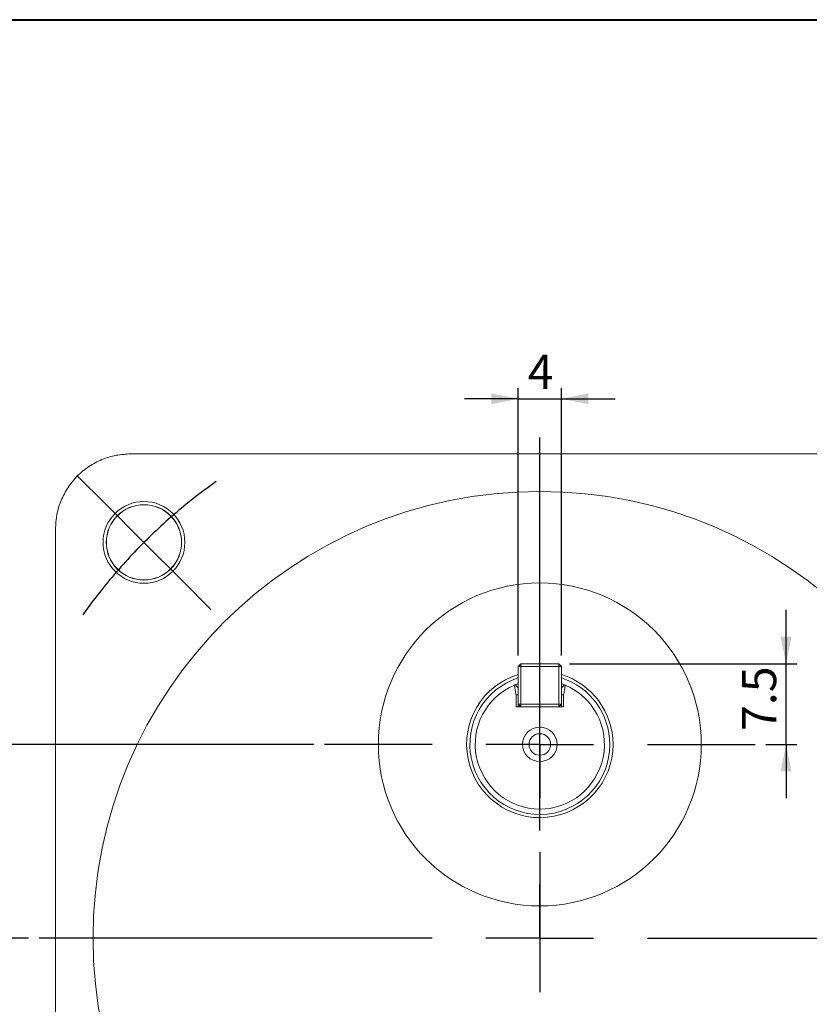
# Model space of a CAD drawing. Units: millimetres. Extents: x 10 to 450, y 10 to 200.
# Drawn here: x 171 to 245, y 109 to 200 of the extents above; entities that cross this region are included whole.
import ezdxf

# ---------------------------------------------------------------- set-up
doc = ezdxf.new("R2010")
doc.units = ezdxf.units.MM
doc.layers.add('標駐', color=7, linetype='Continuous')
doc.styles.add('SLDTEXTSTYLE0', font='ARIAL.TTF', dxfattribs={"width": 0.948})
doc.dimstyles.new('SLDDIMSTYLE0', dxfattribs={"dimtxt": 3.081982, "dimasz": 2.5, "dimexe": 0, "dimexo": 0.0625, "dimgap": 0.770496, "dimtad": 1, "dimdec": 4, "dimrnd": 1e-09, "dimzin": 12, "dimdsep": 46, "dimtxsty": 'SLDTEXTSTYLE0', "dimsah": 1, "dimcen": 0.09, "dimadec": 0, "dimazin": 0, "dimtfac": 1, "dimtdec": 4, "dimtofl": 0, "dimtmove": 0, "dimatfit": 3, "dimfxl": 0, "dimtolj": 1, "dimtzin": 12, "dimarcsym": 0})
doc.dimstyles.new('SLDDIMSTYLE1', dxfattribs={"dimtxt": 3.081982, "dimasz": 2.5, "dimexe": 0, "dimexo": 0.0625, "dimgap": 0.770496, "dimtad": 1, "dimdec": 4, "dimrnd": 1e-09, "dimzin": 12, "dimdsep": 46, "dimtxsty": 'SLDTEXTSTYLE0', "dimsah": 1, "dimcen": 0.09, "dimadec": 0, "dimazin": 0, "dimtfac": 1, "dimtdec": 4, "dimtofl": 0, "dimtmove": 0, "dimatfit": 3, "dimfxl": 0, "dimtolj": 1, "dimtzin": 12, "dimarcsym": 0})

# ---------------------------------------------------------------- blocks, each defined once
blk = doc.blocks.new('*D17')
at = {"layer": '標駐'}
for p, q in [((217.478, 140.927), (217.478, 165.784)), ((221.478, 140.927), (221.478, 165.784)), ((217.478, 164.784), (212.478, 164.784)), ((217.478, 164.784), (221.478, 164.784)), ((221.478, 164.784), (226.478, 164.784))]:
    blk.add_line(p, q, dxfattribs=at)
for points in [[(217.478, 164.784), (214.978, 165.284), (214.978, 164.284)], [(221.478, 164.784), (223.978, 164.284), (223.978, 165.284)]]:
    blk.add_solid(points, dxfattribs=at)
at = {"layer": '標駐', "insert": (218.345, 168.877), "char_height": 3.175, "attachment_point": 1, "style": 'SLDTEXTSTYLE0'}
blk.add_mtext('4', dxfattribs=at)
blk = doc.blocks.new('*D20')
at = {"layer": '標駐'}
for p, q in [((198.478, 132.677), (164.231, 132.677)), ((165.231, 132.677), (165.231, 114.677)), ((171.978, 114.677), (164.231, 114.677))]:
    blk.add_line(p, q, dxfattribs=at)
for points in [[(165.231, 132.677), (164.731, 130.177), (165.731, 130.177)], [(165.231, 114.677), (165.731, 117.177), (164.731, 117.177)]]:
    blk.add_solid(points, dxfattribs=at)
at = {"layer": '標駐', "insert": (161.139, 121.326), "char_height": 3.175, "attachment_point": 1, "rotation": 90, "style": 'SLDTEXTSTYLE0'}
blk.add_mtext('18', dxfattribs=at)
blk = doc.blocks.new('*D21')
at = {"layer": '標駐'}
for p, q in [((242.35, 140.177), (242.35, 145.177)), ((222.228, 140.177), (243.35, 140.177)), ((242.35, 132.677), (242.35, 140.177)), ((240.478, 132.677), (243.35, 132.677)), ((242.35, 132.677), (242.35, 127.677))]:
    blk.add_line(p, q, dxfattribs=at)
for points in [[(242.35, 140.177), (242.85, 142.677), (241.85, 142.677)], [(242.35, 132.677), (241.85, 130.177), (242.85, 130.177)]]:
    blk.add_solid(points, dxfattribs=at)
at = {"layer": '標駐', "insert": (238.257, 133.918), "char_height": 3.175, "attachment_point": 1, "rotation": 90, "style": 'SLDTEXTSTYLE0'}
blk.add_mtext('7.5', dxfattribs=at)
blk = doc.blocks.new('SW_CENTERMARKSYMBOL_0')
at = {"layer": '標駐', "color": 0}
for p, q in [((0, 10), (0, 20)), ((0, 0), (0, 5)), ((-10, 0), (-20, 0)), ((0, 0), (-5, 0)), ((0, 0), (0, -5)), ((0, 0), (5, 0)), ((10, 0), (20, 0)), ((0, -10), (0, -20))]:
    blk.add_line(p, q, dxfattribs=at)
blk = doc.blocks.new('SW_CENTERMARKSYMBOL_1')
at = {"layer": '標駐', "color": 0}
for p, q in [((0, 10), (0, 46.5)), ((0, 0), (0, 5)), ((-10, 0), (-46.5, 0)), ((0, 0), (-5, 0)), ((0, 0), (0, -5)), ((0, 0), (5, 0)), ((10, 0), (46.5, 0))]:
    blk.add_line(p, q, dxfattribs=at)
blk = doc.blocks.new('SW_CENTERMARKSYMBOL_2')
at = {"layer": '標駐', "color": 0}
for p, q in [((-3.536, 3.536), (-6.223, 6.223)), ((77.075, 3.536), (79.762, 6.223)), ((36.77, -26.77), (36.77, 5)), ((0, 0), (-3.536, 3.536)), ((73.539, 0), (77.075, 3.536)), ((0, 0), (3.536, -3.536)), ((73.539, 0), (70.004, -3.536)), ((3.536, -3.536), (6.223, -6.223)), ((70.004, -3.536), (67.317, -6.223)), ((36.77, -36.77), (36.77, -31.77)), ((26.77, -36.77), (-5, -36.77)), ((36.77, -36.77), (31.77, -36.77)), ((36.77, -36.77), (36.77, -41.77)), ((36.77, -36.77), (41.77, -36.77)), ((46.77, -36.77), (78.539, -36.77)), ((36.77, -46.77), (36.77, -78.539)), ((3.536, -70.004), (6.223, -67.317)), ((70.004, -70.004), (67.317, -67.317)), ((0, -73.539), (3.536, -70.004)), ((73.539, -73.539), (70.004, -70.004)), ((0, -73.539), (-3.536, -77.075)), ((73.539, -73.539), (77.075, -77.075)), ((-3.536, -77.075), (-6.223, -79.762)), ((77.075, -77.075), (79.762, -79.762))]:
    blk.add_line(p, q, dxfattribs=at)
for start, end in [(125.30379, 129.49079), (50.50921, 54.69621), (129.49079, 135), (45, 50.50921), (135, 140.50921), (39.49079, 45), (140.50921, 144.69621), (35.30379, 39.49079), (215.30379, 219.49079), (320.50921, 324.69621), (219.49079, 225), (315, 320.50921), (225, 230.50921), (309.49079, 315), (230.50921, 234.69621), (305.30379, 309.49079)]:
    blk.add_arc((36.77, -36.77), 52, start, end, dxfattribs=at)

msp = doc.modelspace()

# ---------------------------------------------------------------- linework, layer by layer
at = {"color": 7, "linetype": 'Continuous', "lineweight": 40}
msp.add_line((10, 200), (287, 200), dxfattribs=at)
at = {"color": 7, "linetype": 'Continuous', "lineweight": 15}
for p, q in [((257.47077, 159.6681), (181.48609, 159.6681)), ((174.48716, 152.66917), (174.48716, 76.68449)), ((217.72843, 140.17683), (217.47843, 139.92683)), ((217.72843, 140.17683), (221.22843, 140.17683)), ((217.72843, 140.17683), (217.72843, 139.92683)), ((221.22843, 140.17683), (221.22843, 139.92683)), ((221.47843, 139.92683), (221.22843, 140.17683)), ((217.72843, 139.92683), (217.47843, 139.92683)), ((217.47843, 136.42683), (217.47843, 139.92683)), ((221.22843, 139.92683), (217.72843, 139.92683)), ((217.72843, 139.92683), (217.72843, 136.42683)), ((221.22843, 136.42683), (221.22843, 139.92683)), ((221.47843, 139.92683), (221.22843, 139.92683)), ((221.47843, 139.92683), (221.47843, 136.42683)), ((217.1934, 138.22468), (217.13077, 138.19847)), ((217.47843, 137.93969), (217.19299, 138.22516)), ((221.77994, 138.22393), (221.47843, 137.92637)), ((221.82612, 138.19845), (221.79116, 138.21309)), ((217.2687, 136.17683), (217.2687, 137.27325)), ((217.47843, 137.27325), (217.2687, 137.27325)), ((221.47843, 137.27325), (221.68816, 137.27325)), ((221.68816, 137.27325), (221.68816, 136.17683)), ((217.47843, 136.42683), (217.47843, 136.17683)), ((217.72843, 136.42683), (217.47843, 136.42683)), ((217.72843, 136.17683), (217.47843, 136.42683)), ((217.72843, 136.42683), (221.22843, 136.42683)), ((217.72843, 136.42683), (217.72843, 136.17683)), ((221.22843, 136.42683), (221.22843, 136.17683)), ((221.47843, 136.42683), (221.22843, 136.42683)), ((221.47843, 136.42683), (221.22843, 136.17683)), ((221.47843, 136.17683), (221.47843, 136.42683)), ((217.2687, 136.17683), (221.68816, 136.17683))]:
    msp.add_line(p, q, dxfattribs=at)
for centre, radius in [((219.47843, 114.67683), 41.5), ((182.70888, 151.44638), 3.8), ((182.70888, 151.44638), 3.5), ((182.70888, 151.44638), 3.49307), ((219.47843, 132.67683), 15), ((219.47843, 132.67683), 1.6), ((219.47843, 132.67683), 1)]:
    msp.add_circle(centre, radius, dxfattribs=at)
for radius, start, end in [(6.8, 107.1046352, 0), (6.8, 0, 72.8953648), (6.5, 107.9202131, 0), (6, 113.0580256, 66.9429674), (6.5, 0, 72.0797869)]:
    msp.add_arc((219.47843, 132.67683), radius, start, end, dxfattribs=at)
for points, knots in [([(181.48609, 159.6681), (181.02799, 159.64205), (180.1118, 159.58994), (178.79039, 159.17376), (177.5725, 158.52695), (176.5054, 157.64986), (175.62831, 156.58276), (174.9815, 155.36487), (174.56532, 154.04346), (174.51321, 153.12727), (174.48716, 152.66917)], [0, 0, 0, 0, 0.1250073, 0.2500085, 0.37500523, 0.5, 0.62499477, 0.7499915, 0.8749927, 1, 1, 1, 1]), ([(217.2687, 137.27325), (217.25615, 137.34847), (217.23151, 137.49622), (217.19779, 137.70453), (217.16991, 137.88688), (217.14479, 138.06389), (217.13445, 138.14842), (217.12844, 138.19755)], [0, 0, 0, 0, 0.1991358, 0.39115345, 0.57595051, 0.75350074, 1, 1, 1, 1]), ([(217.47843, 138.33094), (217.39182, 138.30004), (217.28027, 138.26025), (217.25891, 138.25121), (217.25414, 138.24919)], [0, 0, 0, 0, 0.77648167, 1, 1, 1, 1]), ([(221.70798, 138.24714), (221.70487, 138.24843), (221.68107, 138.25824), (221.57265, 138.29834), (221.47843, 138.33319)], [0, 0, 0, 0, 0.13100331, 1, 1, 1, 1]), ([(221.82832, 138.19759), (221.82233, 138.14856), (221.81202, 138.06415), (221.78697, 137.88731), (221.75911, 137.70491), (221.72539, 137.49644), (221.70072, 137.34855), (221.68816, 137.27325)], [0, 0, 0, 0, 0.2460099, 0.42358749, 0.60847879, 0.80065017, 1, 1, 1, 1]), ([(217.47843, 137.93964), (217.47843, 137.9374), (217.47843, 137.93298), (217.47843, 137.89217), (217.47843, 137.82583), (217.47843, 137.70878), (217.47843, 137.52554), (217.47843, 137.35722), (217.47843, 137.27325)], [0, 0, 0, 0, 0.12444169, 0.24523774, 0.3685932, 0.50037141, 0.75076769, 1, 1, 1, 1]), ([(221.47843, 137.27325), (221.47843, 137.35661), (221.47843, 137.52499), (221.47843, 137.70852), (221.47843, 137.82599), (221.47843, 137.89386), (221.47843, 137.91584), (221.47843, 137.92664)], [0, 0, 0, 0, 0.28364741, 0.57290141, 0.72308244, 0.86394737, 1, 1, 1, 1])]:
    msp.add_open_spline(points, degree=3, knots=knots, dxfattribs=at)

# ---------------------------------------------------------------- block references
at = {"layer": '標駐'}
for name, p in [('SW_CENTERMARKSYMBOL_1', (219.47843, 114.67683)), ('SW_CENTERMARKSYMBOL_2', (182.70888, 151.44638)), ('SW_CENTERMARKSYMBOL_0', (219.47843, 132.67683))]:
    msp.add_blockref(name, p, dxfattribs=at)

# ---------------------------------------------------------------- dimensions: what is measured, and where the dimension line sits
dim = msp.add_linear_dim(base=(221.47843, 164.78391), p1=(217.47843, 139.92683), p2=(221.47843, 139.92683), dimstyle='SLDDIMSTYLE1', dxfattribs=at)
dim.commit()
dim.dimension.update_dxf_attribs({"geometry": '*D17', "text_midpoint": (219.52012, 164.78391), "dimtype": 160})
for base, p1, p2, dimstyle, picture, middle in [((242.35, 140.17683), (239.47843, 132.67683), (221.22843, 140.17683), 'SLDDIMSTYLE1', '*D21', (242.35, 136.85786)), ((165.2313, 114.67683), (199.47843, 132.67683), (172.97843, 114.67683), 'SLDDIMSTYLE0', '*D20', (165.2313, 123.67683))]:
    dim = msp.add_linear_dim(base=base, p1=p1, p2=p2, angle=90, dimstyle=dimstyle, dxfattribs=at)
    dim.commit()
    dim.dimension.update_dxf_attribs({"geometry": picture, "text_midpoint": middle, "dimtype": 160})

doc.saveas('drawing.dxf')
